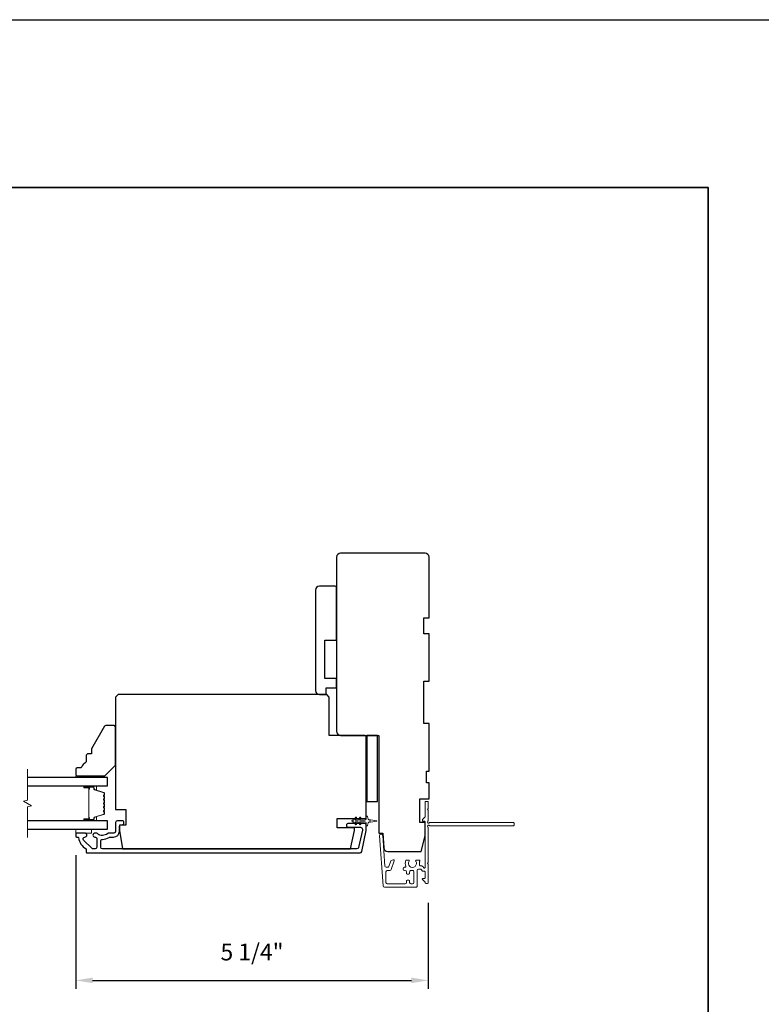
# Model space of a CAD drawing. Extents: x -11238 to -10692, y 1443 to 1540.
# Drawn here: x -10872 to -10861, y 1523 to 1538 of the extents above; entities that cross this region are included whole.
import ezdxf

# ---------------------------------------------------------------- set-up
doc = ezdxf.new("R2010")
doc.units = 0
doc.header["$LTSCALE"] = 250
doc.header["$MEASUREMENT"] = 0
doc.header["$PDMODE"] = 3
doc.header["$PDSIZE"] = -2
doc.layers.get('DEFPOINTS').update_dxf_attribs({"color": 2, "linetype": 'CONTINUOUS'})
for name, color, linetype, lineweight in [('2', 2, 'CONTINUOUS', 25), ('6', 6, 'CONTINUOUS', 5), ('8', 7, 'CONTINUOUS', 35), ('Break Line (ANSI)', 7, 'CONTINUOUS', 15), ('Butal', 9, 'CONTINUOUS', 15), ('Next Gen Cladding', 142, 'CONTINUOUS', 20), ('Spacer Bar', 1, 'CONTINUOUS', 9), ('Visible (ANSI)', 7, 'CONTINUOUS', 25)]:
    doc.layers.add(name, color=color, linetype=linetype, lineweight=lineweight)
doc.layers.add('3', color=3, linetype='CONTINUOUS')
doc.layers.add('Glass', color=6, linetype='CONTINUOUS')
doc.styles.add('ROMANS', font='romans')
doc.dimstyles.new('LWDEC$0', dxfattribs={"dimscale": 0.125, "dimtxt": 2.5, "dimasz": 1, "dimexe": 1.25, "dimexo": 3, "dimgap": 2, "dimtad": 1, "dimtoh": 1, "dimdec": 4, "dimzin": 11, "dimdsep": 46, "dimlunit": 5, "dimtxsty": 'ROMANS', "dimcen": 0, "dimdle": 1.5, "dimazin": 0, "dimtfac": 1, "dimtdec": 4, "dimtix": 1, "dimtmove": 0, "dimatfit": 3, "dimfxl": 0, "dimfrac": 2, "dimtzin": 0, "dimarcsym": 0})

# ---------------------------------------------------------------- blocks, each defined once
blk = doc.blocks.new('*D298')
at = {"layer": '2', "color": 0, "linetype": 'ByBlock', "lineweight": -2}
for p, q in [((-10871.147, 1525.065), (-10871.147, 1523.075)), ((-10865.893, 1524.355), (-10865.893, 1523.075)), ((-10870.897, 1523.2), (-10866.143, 1523.2))]:
    blk.add_line(p, q, dxfattribs=at)
at = {"layer": '2', "color": 0}
for points in [[(-10870.897, 1523.241), (-10870.897, 1523.158), (-10871.147, 1523.2)], [(-10866.143, 1523.241), (-10866.143, 1523.158), (-10865.893, 1523.2)]]:
    blk.add_solid(points, dxfattribs=at)
at = {"layer": 'DEFPOINTS', "color": 0}
for p in [(-10871.147, 1525.365), (-10865.893, 1524.655), (-10865.893, 1523.2)]:
    blk.add_point(p, dxfattribs=at)
at = {"layer": '2', "color": 0, "insert": (-10868.52, 1523.59), "char_height": 0.25, "attachment_point": 5, "style": 'ROMANS'}
blk.add_mtext('5 1/4"', dxfattribs=at)

msp = doc.modelspace()

# ---------------------------------------------------------------- linework, layer by layer
at = {"layer": '2'}
msp.add_lwpolyline([(-10909.6054, 1537.52111), (-10692.20164, 1537.52111), (-10692.20164, 1442.63639), (-10909.6054, 1442.63639)], close=True, dxfattribs=at)
at = {"layer": '3'}
msp.add_lwpolyline([(-10871.01169, 1525.39486), (-10871.13728, 1525.39486, 0.41421356), (-10871.14712, 1525.38501), (-10871.14712, 1525.34564, 0.41421356), (-10871.13728, 1525.3358), (-10871.11655, 1525.3358, -0.36899974), (-10871.10682, 1525.3275, 0.22269763), (-10870.99445, 1525.16147, -0.26422474), (-10870.98964, 1525.15302), (-10870.98964, 1525.10942, 0.41421356), (-10870.9798, 1525.09958), (-10866.90828, 1525.09958, 0.35411854), (-10866.88325, 1525.11985), (-10866.81642, 1525.43423), (-10866.81642, 1525.51493, 0.41421356), (-10866.84201, 1525.54052), (-10867.08224, 1525.54052, 1), (-10867.08224, 1525.48147), (-10866.90107, 1525.48147, -0.41421356), (-10866.87548, 1525.45588), (-10866.87548, 1525.44043), (-10866.93107, 1525.17891, -0.35411854), (-10866.9561, 1525.15864), (-10870.7487, 1525.15864, -0.41421356), (-10870.77429, 1525.18423), (-10870.77429, 1525.27557, -0.41478283), (-10870.74865, 1525.30116, 0.14990691), (-10870.64926, 1525.33143, -0.14941023), (-10870.63495, 1525.3358), (-10870.58216, 1525.3358, 0.41421356), (-10870.49752, 1525.42045), (-10870.49752, 1525.49525, -0.41421356), (-10870.47193, 1525.52084), (-10870.45815, 1525.52084, 1), (-10870.45815, 1525.57989), (-10870.52705, 1525.57989, 0.41421356), (-10870.55264, 1525.5543), (-10870.55264, 1525.42045, -0.41421356), (-10870.57823, 1525.39486), (-10870.65473, 1525.39486, 0.1791727), (-10870.67139, 1525.38869, -0.36444674), (-10870.82338, 1525.38714, 0.17391743), (-10870.8449, 1525.39486), (-10870.8609, 1525.39486, 1), (-10870.8609, 1525.3358), (-10870.85674, 1525.3358, -0.15587422), (-10870.85103, 1525.33398, 0.0216012), (-10870.83819, 1525.32565, -0.26566504), (-10870.83334, 1525.31717), (-10870.83334, 1525.18423, -0.41421356), (-10870.85894, 1525.15864), (-10870.88571, 1525.15864, -0.19891237), (-10870.9038, 1525.16613), (-10871.02979, 1525.29212, -0.66817845), (-10871.01169, 1525.3358, 0.99999974)], format="xyb", close=True, dxfattribs=at)
at = {"layer": '6'}
for points in [[(-10870.79279, 1526.22163), (-10870.79279, 1526.25115), (-10871.14712, 1526.25115), (-10871.14712, 1526.22163)], [(-10871.14712, 1525.45391), (-10871.14712, 1525.39486), (-10870.9109, 1525.39486), (-10870.9109, 1525.45391)]]:
    msp.add_lwpolyline(points, close=True, dxfattribs=at)
msp.add_lwpolyline([(-10866.91447, 1525.62767), (-10866.94241, 1525.58777), (-10866.98216, 1525.58777), (-10866.96213, 1525.61638, 1), (-10866.97825, 1525.62767), (-10867.00619, 1525.58777), (-10867.02115, 1525.58777, 1), (-10867.02115, 1525.56415), (-10867.00619, 1525.56415), (-10866.97825, 1525.52425, 1), (-10866.96213, 1525.53554), (-10866.98216, 1525.56415), (-10866.94241, 1525.56415), (-10866.91447, 1525.52425, 1), (-10866.89835, 1525.53554), (-10866.91838, 1525.56415), (-10866.83611, 1525.56415, -0.41421356), (-10866.81642, 1525.54446), (-10866.81642, 1525.51198, 0.90040404), (-10866.79695, 1525.50994), (-10866.78881, 1525.54827, -0.31649848), (-10866.78051, 1525.55598), (-10866.77242, 1525.55708, -0.45372295), (-10866.74893, 1525.56027), (-10866.66235, 1525.57206, 0.87312428), (-10866.66235, 1525.57986), (-10866.74893, 1525.59164, -0.45372295), (-10866.77242, 1525.59484), (-10866.78051, 1525.59594, -0.31649848), (-10866.78881, 1525.60365), (-10866.79695, 1525.64198, 0.90040404), (-10866.81642, 1525.63993), (-10866.81642, 1525.60745, -0.41421356), (-10866.83611, 1525.58777), (-10866.91838, 1525.58777), (-10866.89835, 1525.61638, 1)], format="xyb", close=True, dxfattribs=at)
at = {"layer": '8', "linetype": 'Continuous'}
msp.add_lwpolyline([(-10882.9219, 1535.02112), (-10861.72256, 1535.02112), (-10861.72256, 1517.35079), (-10882.9219, 1517.35079)], close=True, dxfattribs=at)
at = {"layer": 'Break Line (ANSI)', "flags": 128}
msp.add_lwpolyline([(-10871.86473, 1525.32891), (-10871.86473, 1525.78785), (-10871.80567, 1525.80367), (-10871.92378, 1525.87186), (-10871.86473, 1525.88769), (-10871.86473, 1526.34663)], dxfattribs=at)
at = {"layer": 'Butal'}
for points in [[(-10871.01167, 1526.09958), (-10870.84716, 1526.09958, -0.41421356), (-10870.83732, 1526.08974), (-10870.83732, 1526.03758), (-10870.86135, 1526.04492, -0.32975055), (-10870.87182, 1526.05907), (-10870.87182, 1526.06375, 0.41421356), (-10870.8919, 1526.08383), (-10871.02151, 1526.08383), (-10871.02151, 1526.08974, -0.41421356)], [(-10871.01167, 1525.57596), (-10870.84716, 1525.57596, 0.41421356), (-10870.83732, 1525.5858), (-10870.83732, 1525.63796), (-10870.86135, 1525.63061, 0.32975055), (-10870.87182, 1525.61647), (-10870.87182, 1525.61178, -0.41421356), (-10870.8919, 1525.59171), (-10871.02151, 1525.59171), (-10871.02151, 1525.5858, 0.41421356)]]:
    msp.add_lwpolyline(points, format="xyb", close=True, dxfattribs=at)
at = {"layer": 'Glass', "color": 1}
for points in [[(-10871.86473, 1526.09958), (-10870.67468, 1526.09958), (-10870.67468, 1526.22163), (-10871.86473, 1526.22163)], [(-10871.86473, 1525.45391), (-10870.67468, 1525.45391), (-10870.67468, 1525.57596), (-10871.86473, 1525.57596)]]:
    msp.add_lwpolyline(points, dxfattribs=at)
at = {"layer": 'Next Gen Cladding'}
msp.add_lwpolyline([(-10865.89774, 1525.48513, -0.25592414), (-10865.8932, 1525.47683), (-10865.8932, 1524.95588), (-10865.90501, 1524.94407), (-10865.8932, 1524.93226), (-10865.8932, 1524.6547, -0.41421356), (-10865.90304, 1524.64486), (-10865.9306, 1524.64486, -0.41421356), (-10865.94044, 1524.6547), (-10865.94044, 1524.66032, 0.19891237), (-10865.94333, 1524.66728), (-10865.9789, 1524.70286, -0.66817864), (-10865.97194, 1524.71966), (-10865.95029, 1524.71966, 0.41421356), (-10865.94044, 1524.7295), (-10865.94044, 1524.81612, 0.41421356), (-10865.95029, 1524.82596), (-10865.97232, 1524.82596, -0.22169466), (-10865.97986, 1524.82947), (-10865.99743, 1524.85042, 0.22169466), (-10866.01251, 1524.85745), (-10866.03887, 1524.85745, 0.41421356), (-10866.05855, 1524.83777), (-10866.05855, 1524.59958, -0.41421356), (-10866.0684, 1524.58974), (-10866.5473, 1524.58974, -0.39391046), (-10866.56694, 1524.60805), (-10866.61923, 1525.3558, -0.99999999), (-10866.5721, 1525.3591), (-10866.54023, 1524.90334, 0.39391046), (-10866.52059, 1524.88503), (-10866.49776, 1524.88503, 0.32010252), (-10866.47915, 1524.8983), (-10866.45491, 1524.96871, -0.32010252), (-10866.41768, 1524.99526), (-10866.4096, 1524.99526, -0.51503384), (-10866.40029, 1524.98221), (-10866.44545, 1524.85106, -0.32010252), (-10866.46406, 1524.83778), (-10866.50343, 1524.83778, 0.41421356), (-10866.52312, 1524.8181), (-10866.52312, 1524.65667, 0.41421356), (-10866.50343, 1524.63698), (-10866.23769, 1524.63698, 0.41421356), (-10866.218, 1524.65667), (-10866.218, 1524.68226, -0.41421356), (-10866.20816, 1524.6921), (-10866.1806, 1524.6921, -0.41421356), (-10866.17076, 1524.68226), (-10866.17076, 1524.65667, 0.41421356), (-10866.15107, 1524.63698), (-10866.12548, 1524.63698, 0.41421356), (-10866.1058, 1524.65667), (-10866.1058, 1524.81696, 0.42331227), (-10866.12609, 1524.83664, -0.0505623), (-10866.14772, 1524.83816, 0.46526701), (-10866.17076, 1524.81876), (-10866.17076, 1524.79249, -0.41421356), (-10866.1806, 1524.78265), (-10866.20816, 1524.78265, -0.41421356), (-10866.218, 1524.79249), (-10866.218, 1524.8181, 0.41421356), (-10866.23769, 1524.83778), (-10866.24753, 1524.83778, -0.41421356), (-10866.26721, 1524.85747), (-10866.26721, 1524.86534, -0.41421356), (-10866.24753, 1524.88503), (-10866.23593, 1524.88503, 0.54744911), (-10866.22699, 1524.899, -0.21517494), (-10866.22777, 1524.98741, -0.29725798), (-10866.21877, 1524.99328), (-10866.18739, 1524.99328, -0.60193136), (-10866.17925, 1524.97791, 1.88788309), (-10866.07959, 1524.97791, -0.60193136), (-10866.07145, 1524.99328), (-10866.02656, 1524.99328, -0.63638238), (-10866.01901, 1524.97713, 0.21773767), (-10866.02334, 1524.96134, -0.0793699), (-10866.02324, 1524.92743, 0.46050446), (-10866.00379, 1524.9047), (-10865.99048, 1524.9047, -0.22169466), (-10865.9754, 1524.89767), (-10865.95783, 1524.87672, 0.70020754), (-10865.94044, 1524.88304), (-10865.94044, 1525.56218, 0.41421356), (-10865.95029, 1525.57202), (-10865.96997, 1525.57202, -0.41841302), (-10865.97981, 1525.582, -0.19519425), (-10865.96829, 1525.60928), (-10865.94333, 1525.63424, 0.19891237), (-10865.94044, 1525.6412), (-10865.94044, 1525.85745, -0.41421356), (-10865.9306, 1525.86729), (-10865.90304, 1525.86729, -0.41421356), (-10865.8932, 1525.85745), (-10865.8932, 1525.76099), (-10865.90501, 1525.74918), (-10865.8932, 1525.73737), (-10865.8932, 1525.58059, -0.25592414), (-10865.89774, 1525.5723, 1.16228703), (-10865.87724, 1525.54885, -0.22054024), (-10865.86973, 1525.55233), (-10864.62352, 1525.55233, -0.41421356), (-10864.61368, 1525.54249), (-10864.61368, 1525.51493, -0.41421356), (-10864.62352, 1525.50509), (-10865.86973, 1525.50509, -0.22054024), (-10865.87724, 1525.50857, 1.16228703)], format="xyb", close=True, dxfattribs=at)
at = {"layer": 'Spacer Bar'}
for points in [[(-10870.86709, 1525.63071, 0.32975055), (-10870.87205, 1525.62401), (-10870.87205, 1525.60371, -0.41421356), (-10870.88405, 1525.59171), (-10871.02151, 1525.59171, -1), (-10871.02151, 1525.60671), (-10870.95331, 1525.60671, 0.41421356), (-10870.94831, 1525.61171), (-10870.95031, 1525.61171), (-10870.95031, 1525.63139), (-10870.95401, 1525.64149), (-10870.95401, 1526.03396), (-10870.95031, 1526.04415), (-10870.95031, 1526.06383), (-10870.94831, 1526.06383, 0.41421356), (-10870.95331, 1526.06883), (-10871.02151, 1526.06883, -1), (-10871.02151, 1526.08383), (-10870.88405, 1526.08383, -0.41421356), (-10870.87205, 1526.07183), (-10870.87205, 1526.05153, 0.32975055), (-10870.86709, 1526.04483), (-10870.72748, 1526.00215, -0.32975055), (-10870.71901, 1525.9907), (-10870.71901, 1525.96759, -0.17183143), (-10870.72013, 1525.96444), (-10870.7279, 1525.95484, 0.35411857), (-10870.7279, 1525.94855), (-10870.72013, 1525.93895, -0.17183143), (-10870.71901, 1525.93581), (-10870.71901, 1525.91063, -0.17183143), (-10870.72013, 1525.90748), (-10870.7279, 1525.89788, 0.35411857), (-10870.7279, 1525.89159), (-10870.72013, 1525.88199, -0.17183143), (-10870.71901, 1525.87885), (-10870.71901, 1525.85366, -0.17183143), (-10870.72013, 1525.85051), (-10870.7279, 1525.84092, 0.35411857), (-10870.7279, 1525.83462), (-10870.72013, 1525.82502, -0.17183143), (-10870.71901, 1525.82188), (-10870.71901, 1525.79669, -0.17183143), (-10870.72013, 1525.79354), (-10870.7279, 1525.78395, 0.35411857), (-10870.7279, 1525.77765), (-10870.72013, 1525.76806, -0.17183143), (-10870.71901, 1525.76491), (-10870.71901, 1525.73973, -0.17183143), (-10870.72013, 1525.73658), (-10870.7279, 1525.72699, 0.35411857), (-10870.7279, 1525.72069), (-10870.72013, 1525.7111, -0.17183143), (-10870.71901, 1525.70795), (-10870.71901, 1525.68483, -0.32975055), (-10870.72748, 1525.67339)], [(-10870.72351, 1525.87885), (-10870.72351, 1525.85366, -0.17183143), (-10870.72363, 1525.85334), (-10870.7314, 1525.84375, 0.35411857), (-10870.7314, 1525.83179), (-10870.72363, 1525.82219, -0.17183143), (-10870.72351, 1525.82188), (-10870.72351, 1525.79669, -0.17183143), (-10870.72363, 1525.79638), (-10870.7314, 1525.78678, 0.35411857), (-10870.7314, 1525.77482), (-10870.72363, 1525.76522, -0.17183143), (-10870.72351, 1525.76491), (-10870.72351, 1525.73973, -0.17183143), (-10870.72363, 1525.73941), (-10870.7314, 1525.72982, 0.35411857), (-10870.7314, 1525.71786), (-10870.72363, 1525.70826, -0.17183143), (-10870.72351, 1525.70795), (-10870.72351, 1525.68483, -0.32975055), (-10870.7288, 1525.67769), (-10870.86841, 1525.63501, 0.32975055), (-10870.87655, 1525.62401), (-10870.87655, 1525.60371, -0.41421356), (-10870.88405, 1525.59621), (-10871.02151, 1525.59621, -1), (-10871.02151, 1525.60221), (-10870.95331, 1525.60221, 0.41421356), (-10870.94381, 1525.61171), (-10870.94381, 1525.62401), (-10870.94831, 1525.62401), (-10870.94831, 1525.63175), (-10870.95201, 1525.64185), (-10870.95201, 1526.0336), (-10870.94831, 1526.04379), (-10870.94831, 1526.05153), (-10870.94381, 1526.05153), (-10870.94381, 1526.06383, 0.41421356), (-10870.95331, 1526.07333), (-10871.02151, 1526.07333, -1), (-10871.02151, 1526.07933), (-10870.88405, 1526.07933, -0.41421356), (-10870.87655, 1526.07183), (-10870.87655, 1526.05153, 0.32975055), (-10870.86841, 1526.04053), (-10870.7288, 1525.99785, -0.32975055), (-10870.72351, 1525.9907), (-10870.72351, 1525.96759, -0.17183143), (-10870.72363, 1525.96727), (-10870.7314, 1525.95768, 0.35411857), (-10870.7314, 1525.94572), (-10870.72363, 1525.93612, -0.17183143), (-10870.72351, 1525.93581), (-10870.72351, 1525.91063, -0.17183143), (-10870.72363, 1525.91031), (-10870.7314, 1525.90072, 0.35411857), (-10870.7314, 1525.88876), (-10870.72363, 1525.87916, -0.17183143)]]:
    msp.add_lwpolyline(points, format="xyb", close=True, dxfattribs=at)
at = {"layer": 'Visible (ANSI)'}
for points in [[(-10866.49602, 1525.11926), (-10865.9995, 1525.11926), (-10865.94044, 1525.35548), (-10865.94044, 1525.55233), (-10866.01918, 1525.55233), (-10866.01918, 1525.90666), (-10865.88139, 1525.90666), (-10865.88139, 1526.14288), (-10865.92076, 1526.14288), (-10865.92076, 1526.32005), (-10865.88139, 1526.32005), (-10865.88139, 1527.02871), (-10865.96013, 1527.02871), (-10865.96013, 1527.65862), (-10865.88139, 1527.65862), (-10865.88139, 1528.36728), (-10865.96013, 1528.36728), (-10865.96013, 1528.6035), (-10865.88139, 1528.6035), (-10865.88139, 1529.50901, 0.41421356), (-10865.94044, 1529.56806), (-10867.20028, 1529.56806, 0.41421356), (-10867.25934, 1529.50901), (-10867.25934, 1526.9106, 0.41421356), (-10867.20028, 1526.85154), (-10866.62942, 1526.85154), (-10866.62942, 1525.39485), (-10866.57036, 1525.39485), (-10866.55493, 1525.1742, 0.39391048)], [(-10867.27902, 1529.07595), (-10867.51524, 1529.07595, 0.41421356), (-10867.5743, 1529.01689), (-10867.5743, 1527.52083, 0.41421356), (-10867.51524, 1527.46178), (-10867.41682, 1527.46178), (-10867.41682, 1527.5602), (-10867.25934, 1527.5602), (-10867.25934, 1527.698), (-10867.4365, 1527.698), (-10867.4365, 1528.26886), (-10867.25934, 1528.26886), (-10867.25934, 1529.05626, 0.41421356)], [(-10870.5172, 1527.46178), (-10870.55657, 1527.42241), (-10870.55657, 1525.74919), (-10870.39909, 1525.74919), (-10870.39909, 1525.51297), (-10870.49752, 1525.51297), (-10870.49752, 1525.43423), (-10870.44892, 1525.15864), (-10867.05217, 1525.15864), (-10866.99359, 1525.43423), (-10866.99359, 1525.4736), (-10867.24949, 1525.4736), (-10867.24949, 1525.61139), (-10866.81642, 1525.61139), (-10866.81642, 1526.83186, 0.41421356), (-10866.83611, 1526.85155), (-10867.3676, 1526.85155), (-10867.3676, 1527.42241), (-10867.40697, 1527.46178)], [(-10870.98964, 1526.55525), (-10870.98964, 1526.45683, 0.15305681), (-10871.06838, 1526.36926), (-10871.12744, 1526.36926, 0.41421356), (-10871.14712, 1526.34958), (-10871.14712, 1526.27084, 0.41421356), (-10871.12744, 1526.25115), (-10870.71405, 1526.25115), (-10870.55657, 1526.40863), (-10870.55657, 1526.9795, 0.41421356), (-10870.57626, 1526.99918), (-10870.70006, 1526.99918, 0.26794919), (-10870.71711, 1526.98934), (-10870.9109, 1526.65368), (-10870.9109, 1526.57494), (-10870.96996, 1526.57494, 0.41421356)]]:
    msp.add_lwpolyline(points, format="xyb", close=True, dxfattribs=at)
msp.add_lwpolyline([(-10866.6491, 1525.86729), (-10866.6491, 1526.85154), (-10866.80658, 1526.85154), (-10866.80658, 1525.86729)], close=True, dxfattribs=at)

# ---------------------------------------------------------------- dimensions: what is measured, and where the dimension line sits
at = {"layer": '2'}
dim = msp.add_linear_dim(base=(-10865.8932, 1523.19951), p1=(-10871.14712, 1525.36533), p2=(-10865.8932, 1524.6547), dimstyle='LWDEC$0', override={"dimscale": 0.1, "dimasz": 2.5, "dimpost": '"', "dimarcsym": 1}, dxfattribs=at)
dim.commit()
dim.dimension.update_dxf_attribs({"geometry": '*D298', "text_midpoint": (-10868.52016, 1523.58998)})

doc.saveas('drawing.dxf')
